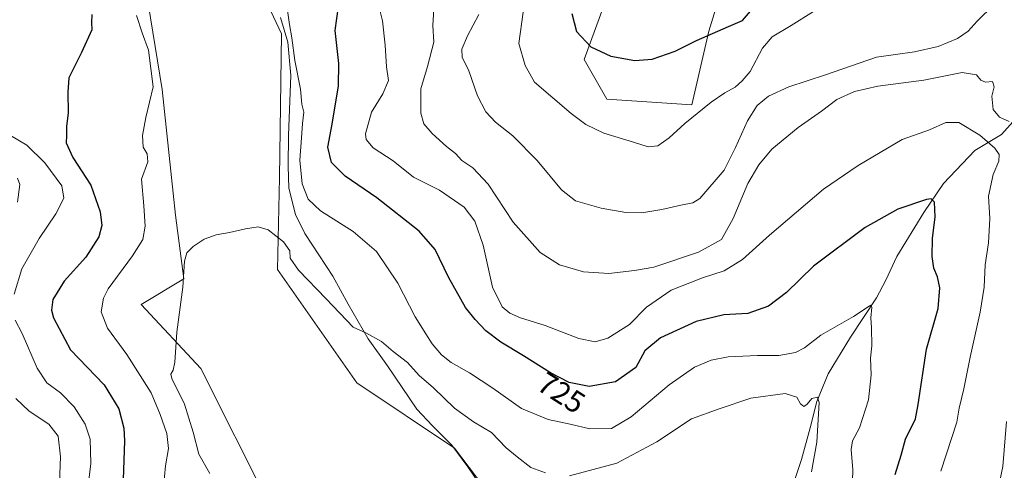
# Model space of a CAD drawing. Units: metres. Extents: x 621457 to 624934, y 4708673 to 4711047.
# Drawn here: x 622839 to 623161, y 4709589 to 4709737 of the extents above; entities that cross this region are included whole.
import ezdxf
from ezdxf.enums import TextEntityAlignment as Align

# ---------------------------------------------------------------- set-up
doc = ezdxf.new("R2010")
doc.units = ezdxf.units.M
doc.header["$MEASUREMENT"] = 0
for name, color, linetype, lineweight in [('Arbolado forestal CxS', 92, 'Continuous', 0), ('Corriente natural lineal', 142, 'Continuous', 13), ('Cultivos herbáceos CxS', 92, 'Continuous', 0), ('Curva de nivel maestra', 30, 'Continuous', 30), ('Curva de nivel normal', 30, 'Continuous', 0), ('Matorral CxS', 135, 'Continuous', 0), ('Rótulo de curva de nivel directora', 7, 'Continuous', 0)]:
    doc.layers.add(name, color=color, linetype=linetype, lineweight=lineweight)
doc.styles.add('Style-Arial', font='txt')

# ---------------------------------------------------------------- blocks, each defined once
blk = doc.blocks.new('*U8')
at = {"layer": 'Cultivos herbáceos CxS', "color": 92, "linetype": 'Continuous', "lineweight": 0}
for points in [[(623085.4660999998, 4709246.680299999, 691.1940999999933), (623059.1413000004, 4709339.743899999, 697.5605999999971), (623048.5236999998, 4709413.599099999, 699.7979999999952), (623041.6722999997, 4709459.6941, 701.6027000000031), (623021.1193000004, 4709495.679300001, 704.4143999999943), (622988.9178999999, 4709516.2413, 706.5853000000062), (622966.6517000003, 4709546.9145, 708.9899000000005), (622949.9989, 4709551.6525, 710.9532999999938), (622920.7484999998, 4709578.1185, 712.1812999999966), (622898.4625000004, 4709622.6917, 713.7076999999991), (622878.9621000001, 4709643.585700001, 718.0402000000031), (622892.8909, 4709651.9429, 715.3666999999988), (622890.1061000006, 4709672.837099999, 717.2603999999993), (622885.8069000002, 4709713.9891, 719.2351000000053), (622879.6425000001, 4709751.5163, 720.700100000002), (622854.2918999996, 4709820.2305, 727.3606000000001), (622857.7181000002, 4709836.3387, 726.8825999999973), (622849.4962999999, 4709852.446699999, 729.8266000000004), (622845.3866999998, 4709874.5529, 730.357600000003), (622823.4606999997, 4709928.354900001, 734.7786999999954)], [(622876.5608999999, 4709834.968699999, 725.6275000000023), (622924.8598999997, 4709732.1533, 719.4973999999929), (622924.1741000004, 4709685.2009, 717.9899000000005), (622923.4956999999, 4709655.063899999, 713.8025000000052), (622949.4858999997, 4709617.933700001, 711.4937000000064), (622981.3821, 4709596.608700001, 711.4195999999939), (622990.9737, 4709583.9287, 710.9961999999941), (622993.3718999998, 4709572.9615, 708.9124000000012), (623002.9634999996, 4709566.7927, 708.2575999999973), (623022.8322999999, 4709566.7927, 708.485400000005), (623036.5351, 4709564.564900001, 708.5344000000041), (623045.7849000003, 4709554.2839, 708.3873000000021), (623049.8954999996, 4709531.3215, 706.8695000000008), (623065.3097000001, 4709477.172499999, 703.4807000000002), (623081.0683000004, 4709458.1523, 702.3592000000062), (623094.4278999995, 4709441.702299999, 701.9464000000008), (623101.6217, 4709444.101299999, 703.5005999999995), (623109.5005000001, 4709429.022299999, 703.5972999999941), (623111.6617000002, 4709380.147100001, 700.1659999999974), (623107.2861000003, 4709343.8029, 696.0911000000051), (623107.2858999996, 4709323.3707, 694.2762999999978)]]:
    blk.add_polyline3d(points, dxfattribs=at)
blk = doc.blocks.new('*U17')
at = {"layer": 'Matorral CxS', "color": 135, "linetype": 'Continuous', "lineweight": 0}
blk.add_polyline3d([(622823.4606999997, 4709928.354900001, 734.7786999999954), (622845.3866999998, 4709874.5529, 730.357600000003), (622849.4962999999, 4709852.446699999, 729.8266000000004), (622857.7181000002, 4709836.3387, 726.8825999999973), (622854.2918999996, 4709820.2305, 727.3606000000001), (622879.6425000001, 4709751.5163, 720.700100000002), (622885.8069000002, 4709713.9891, 719.2351000000053), (622890.1061000006, 4709672.837099999, 717.2603999999993), (622892.8909, 4709651.9429, 715.3666999999988), (622878.9621000001, 4709643.585700001, 718.0402000000031), (622898.4625000004, 4709622.6917, 713.7076999999991), (622920.7484999998, 4709578.1185, 712.1812999999966), (622949.9989, 4709551.6525, 710.9532999999938), (622966.6517000003, 4709546.9145, 708.9899000000005), (622988.9178999999, 4709516.2413, 706.5853000000062), (623021.1193000004, 4709495.679300001, 704.4143999999943), (623041.6722999997, 4709459.6941, 701.6027000000031), (623048.5236999998, 4709413.599099999, 699.7979999999952), (623059.1413000004, 4709339.743899999, 697.5605999999971), (623085.4660999998, 4709246.680299999, 691.1940999999933)], dxfattribs=at)

msp = doc.modelspace()

# ---------------------------------------------------------------- linework, layer by layer
at = {"layer": 'Arbolado forestal CxS', "color": 92, "linetype": 'Continuous', "lineweight": 0}
for points in [[(623072.0176999997, 4709757.174699999, 755.5555000000023), (623064.5915000001, 4709733.0395, 750.8562999999995), (623059.0220999997, 4709708.9045, 746.6435000000056), (623031.1744999997, 4709710.760299999, 747.8935000000056), (623023.7487000005, 4709723.7565, 749.3938999999956), (623031.1749, 4709744.178500001, 752.6906000000017)], [(623031.1749, 4709744.178500001, 752.6906000000017), (623023.7487000005, 4709723.7565, 749.3938999999956), (623031.1744999997, 4709710.760299999, 747.8935000000056), (623059.0220999997, 4709708.9045, 746.6435000000056), (623064.5915000001, 4709733.0395, 750.8562999999995), (623072.0176999997, 4709757.174699999, 755.5555000000023)]]:
    msp.add_polyline3d(points, dxfattribs=at)
at = {"layer": 'Corriente natural lineal', "color": 142, "linetype": 'Continuous', "lineweight": 13}
for points in [[(622924.4600999998, 4709737.540100001, 719.7866000000067), (622926.8901000004, 4709729.4101, 719.7532000000066), (622927.8201000001, 4709718.5701, 719.2682000000059), (622927.1001000004, 4709698.950099999, 718.4756000000052), (622926.9501, 4709688.9001, 718.5210999999982), (622927.2401000002, 4709681.640100001, 718.2832000000053), (622929.3501000004, 4709673.020099999, 718.1242000000058), (622932.4001000002, 4709666.790100001, 717.653999999995), (622941.5500999996, 4709652.9001, 716.5501999999979), (622946.6101000002, 4709643.7601, 716.3243999999977), (622953.1801000005, 4709632.360099999, 715.2173999999941), (622959.4700999996, 4709623.4901, 714.140400000004), (622969.1101000002, 4709609.370100001, 712.4860999999946), (622974.1801000005, 4709603.9001, 711.8950000000042), (622980.5000999998, 4709597.5601, 711.4927000000025), (622985.7701000003, 4709590.470100001, 711.1272000000026), (622992.9001000002, 4709579.890100001, 710.2568000000028)], [(623169.8000999996, 4709709.7601, 735.4925999999978), (623160.3501000004, 4709699.2301, 733.6883999999991), (623151.6201, 4709693.9301, 728.8659999999945), (623141.3501000004, 4709683.210100001, 726.6971999999951), (623134.9101, 4709673.700099999, 725.0252999999939), (623126.1001000004, 4709659.2601, 722.8543999999966), (623122.4801000003, 4709651.520099999, 721.8916000000027), (623119.3901000004, 4709645.8301, 721.3073000000004), (623110.8800999997, 4709632.940099999, 719.886799999993), (623103.6601, 4709620.970100001, 718.3687000000064), (623099.9001000002, 4709611.920100001, 715.6542000000045), (623097.7600999996, 4709603.220100001, 714.5878999999986), (623094.8400999998, 4709592.880100001, 713.6665000000066), (623089.2600999996, 4709575.960100001, 712.7219000000041), (623086.0701000001, 4709567.2401, 711.662599999996), (623082.0401, 4709559.5001, 710.6821999999956), (623077.4801000003, 4709554.020099999, 710.0270000000019), (623072.4200999998, 4709549.040100001, 709.2727000000014), (623066.2600999996, 4709541.8201, 708.2565999999933), (623062.3501000004, 4709536.610099999, 707.2839999999997), (623060.1601, 4709531.340100001, 706.6205000000047), (623059.2801000001, 4709525.690099999, 706.0761000000057), (623061.9700999996, 4709502.380100001, 704.7839999999997), (623050.9881999996, 4709441.276500001, 700.9155000000028)]]:
    msp.add_polyline3d(points, dxfattribs=at)
at = {"layer": 'Cultivos herbáceos CxS', "color": 92, "linetype": 'Continuous', "lineweight": 0}
for points in [[(622823.4606999997, 4709928.354900001, 734.7786999999954), (622845.3866999998, 4709874.5529, 730.357600000003), (622849.4962999999, 4709852.446699999, 729.8266000000004), (622857.7181000002, 4709836.3387, 726.8825999999973), (622854.2918999996, 4709820.2305, 727.3606000000001), (622879.6425000001, 4709751.5163, 720.700100000002), (622885.8069000002, 4709713.9891, 719.2351000000053), (622890.1061000006, 4709672.837099999, 717.2603999999993), (622892.8909, 4709651.9429, 715.3666999999988), (622878.9621000001, 4709643.585700001, 718.0402000000031), (622898.4625000004, 4709622.6917, 713.7076999999991), (622920.7484999998, 4709578.1185, 712.1812999999966), (622949.9989, 4709551.6525, 710.9532999999938), (622966.6517000003, 4709546.9145, 708.9899000000005), (622988.9178999999, 4709516.2413, 706.5853000000062), (623021.1193000004, 4709495.679300001, 704.4143999999943), (623041.6722999997, 4709459.6941, 701.6027000000031), (623048.5236999998, 4709413.599099999, 699.7979999999952), (623059.1413000004, 4709339.743899999, 697.5605999999971), (623085.4660999998, 4709246.680299999, 691.1940999999933)], [(622876.5608999999, 4709834.968699999, 725.6275000000023), (622924.8598999997, 4709732.1533, 719.4973999999929), (622924.1741000004, 4709685.2009, 717.9899000000005), (622923.4956999999, 4709655.063899999, 713.8025000000052), (622949.4858999997, 4709617.933700001, 711.4937000000064), (622981.3821, 4709596.608700001, 711.4195999999939), (622990.9737, 4709583.9287, 710.9961999999941), (622993.3718999998, 4709572.9615, 708.9124000000012), (623002.9634999996, 4709566.7927, 708.2575999999973), (623022.8322999999, 4709566.7927, 708.485400000005), (623036.5351, 4709564.564900001, 708.5344000000041), (623045.7849000003, 4709554.2839, 708.3873000000021), (623049.8954999996, 4709531.3215, 706.8695000000008), (623065.3097000001, 4709477.172499999, 703.4807000000002), (623081.0683000004, 4709458.1523, 702.3592000000062), (623094.4278999995, 4709441.702299999, 701.9464000000008), (623101.6217, 4709444.101299999, 703.5005999999995), (623109.5005000001, 4709429.022299999, 703.5972999999941), (623111.6617000002, 4709380.147100001, 700.1659999999974), (623107.2861000003, 4709343.8029, 696.0911000000051), (623107.2858999996, 4709323.3707, 694.2762999999978)]]:
    msp.add_polyline3d(points, dxfattribs=at)
at = {"layer": 'Curva de nivel maestra', "color": 30, "linetype": 'Continuous', "lineweight": 30, "flags": 128}
for points, elevation in [([(623125.5599999996, 4709588.0101), (623127.4800000006, 4709594.3101), (623128.8600000005, 4709599.520099999), (623132.2000000002, 4709606.1801), (623133.0199999996, 4709610.850099999), (623135.8099999996, 4709629.0101), (623139.5800000001, 4709642.2601), (623140.1299999999, 4709649.0701), (623139.3799999999, 4709652.6501), (623138.2199999997, 4709655.5001), (623137.6200000001, 4709659.2601), (623137.7800000003, 4709665.1801), (623138.5800000001, 4709672.3201), (623138.3799999999, 4709677.090100001), (623137.3200000003, 4709678.1801), (623135.7199999997, 4709677.970100001), (623126.3399999999, 4709674.780099999), (623115.75, 4709668.8301), (623098.8600000005, 4709656.1801), (623089.9400000004, 4709647.520099999), (623084.04, 4709643.0701), (623077.3200000003, 4709640.690099999), (623069.4500000002, 4709640.270099999), (623060.4400000004, 4709638.040100001), (623048.7699999996, 4709632.7401), (623043.6299999999, 4709628.4001), (623040.6699999999, 4709622.960100001), (623034, 4709618.2501), (623025.4800000006, 4709616.7401), (623018.8499999996, 4709618.050100001), (623012.7599999999, 4709621.200099999), (623004, 4709626.790100001), (622996.5499999998, 4709631.2301), (622991.6299999999, 4709634.9901), (622988.1600000003, 4709638.7401), (622985.0300000003, 4709642.5701), (622979.4800000006, 4709652.520099999), (622975.0199999996, 4709661.640100001), (622969.7999999998, 4709667.540100001), (622955.9500000002, 4709678.530099999), (622945.6600000003, 4709685.5701), (622941.1600000003, 4709690.090100001), (622939.9699999997, 4709695.030099999), (622941.3899999997, 4709702.5601), (622943.4699999997, 4709715.110099999), (622943.54, 4709722.460100001), (622942.4000000004, 4709733.2301), (622943.9500000002, 4709745.170100001)], 725), ([(623019.7599999999, 4709738.800100001), (623021.2599999999, 4709732.950099999), (623026.0199999996, 4709727.920100001), (623032.5099999999, 4709724.880100001), (623040.4000000004, 4709723.4001), (623045.9900000002, 4709723.8201), (623053.5499999998, 4709726.470100001), (623060.5099999999, 4709729.9901), (623071, 4709734.600099999), (623075.5800000001, 4709736.4901), (623080.25, 4709741.9801)], 750), ([(622862.7400000002, 4709738.5001), (622862.6399999997, 4709735.880100001), (622862.7199999997, 4709733.5001), (622859.3600000005, 4709726.0001), (622855.25, 4709717.710100001), (622854.9299999997, 4709713.040100001), (622855.0800000001, 4709706.3201), (622854.4699999997, 4709701.850099999), (622854.54, 4709698.940099999), (622854.3799999999, 4709696.4801), (622856.5099999999, 4709691.6801), (622862.4900000002, 4709682.6801), (622865.5300000003, 4709673.9001), (622866, 4709669.470100001), (622865.0199999996, 4709665.770099999), (622860.7999999998, 4709659.120100001), (622853.7300000006, 4709651.280099999), (622850.0499999998, 4709645.220100001), (622849.54, 4709641.7401), (622850.1900000004, 4709639.2501), (622855.7400000002, 4709628.7501), (622866.7800000003, 4709617.3301), (622871.5800000001, 4709609.420100001), (622873.25, 4709603.1501), (622873.5, 4709598.950099999), (622872.8899999997, 4709583.1801)], 725)]:
    msp.add_lwpolyline(points, dxfattribs=dict(at, elevation=elevation))
at = {"layer": 'Curva de nivel normal', "color": 30, "linetype": 'Continuous', "lineweight": 0, "flags": 128}
for points, elevation in [([(622974.9199999999, 4709745.5801), (622974.2599999999, 4709734.850099999), (622974.6799999997, 4709729.440099999), (622972.5499999998, 4709721.4801), (622970.3799999999, 4709714.170100001), (622970.3399999999, 4709706.170100001), (622971.3499999996, 4709702.6801), (622974.1299999999, 4709699.4901), (622978.8200000003, 4709695.2401), (622981.7400000002, 4709692.9801), (622983.7699999996, 4709690.6801), (622987.4199999999, 4709688.340100001), (622992.3499999996, 4709682.940099999), (623000.6200000001, 4709670.550100001), (623009.3799999999, 4709660.640100001), (623015.7800000003, 4709656.5701), (623023.5300000003, 4709654.3101), (623031.9199999999, 4709653.770099999), (623040.2599999999, 4709654.670100001), (623046.5899999999, 4709655.780099999), (623061.2000000002, 4709660.7601), (623068.7199999997, 4709664.880100001), (623072.5300000003, 4709671.710100001), (623077.3300000001, 4709683.170100001), (623080.8799999999, 4709689.300100001), (623085.1799999997, 4709694.4301), (623093.8300000001, 4709701.550100001), (623101.4800000006, 4709706.840100001), (623106.4800000006, 4709710.620100001), (623112.1799999997, 4709713.3301), (623119.8499999996, 4709715.0801), (623134.8799999999, 4709717.020099999), (623147.4400000004, 4709719.5001), (623152.1600000003, 4709718.7501), (623153.5700000003, 4709716.9901), (623155.0800000001, 4709716.340100001), (623157.4000000004, 4709716.5701), (623157.8899999997, 4709714.780099999), (623157.1799999997, 4709711.7501), (623157.5599999996, 4709707.4301), (623159.6399999997, 4709704.890100001), (623162.7800000003, 4709703.4301)], 735), ([(622926.6600000003, 4709740.5101), (622927.4299999997, 4709735.200099999), (622928.2100000001, 4709730.8301), (622929.2100000001, 4709723.460100001), (622931.04, 4709714.050100001), (622931.4900000002, 4709709.170100001), (622932.1100000005, 4709706.5101), (622931.6399999997, 4709702.840100001), (622931.3499999996, 4709698.170100001), (622930.7599999999, 4709690.780099999), (622931.5199999996, 4709683.0801), (622933.54, 4709678.020099999), (622937.6100000005, 4709674.270099999), (622948.2999999998, 4709667.5001), (622955.8700000001, 4709660.9801), (622962.8799999999, 4709650.600099999), (622968.5499999998, 4709639.540100001), (622972.0599999996, 4709633.9801), (622974.0899999999, 4709630.6801), (622977.1900000004, 4709627.110099999), (622980.3399999999, 4709624.5801), (622986.3099999996, 4709621.2301), (622993.9299999997, 4709616.190099999), (623003.3399999999, 4709609.600099999), (623012, 4709605.9301), (623019.2400000002, 4709604.5001), (623025.6500000004, 4709602.890100001), (623032.7699999996, 4709603.040100001), (623039.1399999997, 4709606.8301), (623051.5499999998, 4709617.280099999), (623059.9000000004, 4709623.0601), (623065.3499999996, 4709625.4301), (623070.9100000003, 4709626.4801), (623080.54, 4709626.920100001), (623087.4299999997, 4709626.920100001), (623092.8799999999, 4709627.9001), (623095.9100000003, 4709629.460100001), (623101.25, 4709633.520099999), (623111.9100000003, 4709639.710100001), (623117, 4709643.0801), (623117.5800000001, 4709643.370100001), (623117.9000000004, 4709642.6801), (623117.5700000003, 4709639.270099999), (623117.8200000003, 4709635.920100001), (623117.8399999999, 4709630.0601), (623117.4299999997, 4709626.030099999), (623117.6299999999, 4709620.600099999), (623116.7999999998, 4709612.4101), (623113.8300000001, 4709603.280099999), (623111.6100000005, 4709599.040100001), (623111.1399999997, 4709596.1801), (623111.6399999997, 4709589.520099999), (623111.3399999999, 4709578.520099999)], 720), ([(622956.6600000003, 4709741.2501), (622957.8700000001, 4709736.450099999), (622958.7400000002, 4709728.440099999), (622959.1500000004, 4709721.390100001), (622959.8200000003, 4709716.840100001), (622957.9400000004, 4709712.5101), (622954.2599999999, 4709706.4801), (622952.2599999999, 4709699.390100001), (622952.54, 4709697.610099999), (622954.79, 4709694.840100001), (622961.2800000003, 4709690.5801), (622967.9400000004, 4709685.210100001), (622976.4400000004, 4709681.020099999), (622984.5499999998, 4709675.460100001), (622988.0700000003, 4709670.8201), (622990.7199999997, 4709662.970100001), (622993.8700000001, 4709649.290100001), (622996.9600000001, 4709642.890100001), (622999.4600000001, 4709640.720100001), (623003, 4709639.2601), (623011.0300000003, 4709636.7501), (623022.0099999999, 4709632.520099999), (623027.4199999999, 4709631.440099999), (623031.5599999996, 4709632.5801), (623038.6799999997, 4709637.020099999), (623044.2199999997, 4709642.780099999), (623052.2199999997, 4709648.2401), (623062.4600000001, 4709652.350099999), (623069.5499999998, 4709654.620100001), (623075.5800000001, 4709658.280099999), (623084.4699999997, 4709666.3101), (623102.1299999999, 4709681.380100001), (623113.4699999997, 4709689.030099999), (623127.8300000001, 4709697.530099999), (623136.7000000002, 4709700.710100001), (623142.04, 4709703.170100001), (623146.3899999997, 4709703.120100001), (623153.1699999999, 4709698.960100001), (623158.1399999997, 4709694.710100001), (623159.5800000001, 4709692.720100001), (623159.4199999999, 4709690.5101), (623157.54, 4709686.1601), (623156.0599999996, 4709679.0001), (623156.5099999999, 4709671.770099999), (623156.0499999998, 4709663.800100001), (623154.9400000004, 4709656.620100001), (623154.6100000005, 4709649.2501), (623153.3499999996, 4709641.100099999), (623150.0300000003, 4709626.340100001), (623148.0199999996, 4709615.970100001), (623146.4299999997, 4709609.6501), (623145.7100000001, 4709605.090100001), (623140.4500000002, 4709589.120100001)], 730), ([(622989.3300000001, 4709738.5101), (622985.5999999996, 4709731.5101), (622983.7599999999, 4709727.1601), (622983.9199999999, 4709724.520099999), (622986.0599999996, 4709720.0701), (622988.9400000004, 4709711.8201), (622991.5999999996, 4709706.610099999), (622994.79, 4709703.290100001), (623000.5099999999, 4709698.7601), (623008.3799999999, 4709690.700099999), (623016.3399999999, 4709681.0601), (623020.9199999999, 4709677.5101), (623029.3600000005, 4709675.0601), (623037.4400000004, 4709673.6801), (623042.6799999997, 4709673.600099999), (623049.1699999999, 4709674.700099999), (623055.4199999999, 4709676.140100001), (623059.3099999996, 4709676.870100001), (623061.6500000004, 4709678.270099999), (623069.6399999997, 4709687.5701), (623073.2599999999, 4709694.9301), (623077.2199999997, 4709703.640100001), (623080.3899999997, 4709708.6501), (623084.0700000003, 4709711.800100001), (623090.7300000006, 4709714.860099999), (623102.7800000003, 4709718.780099999), (623119.3899999997, 4709724.5101), (623131.7999999998, 4709726.220100001), (623139.5899999999, 4709727.960100001), (623145.8899999997, 4709730.6501), (623149.4100000003, 4709732.9801), (623152.29, 4709736.2401), (623157.7400000002, 4709741.620100001)], 740), ([(623003.8099999996, 4709739.290100001), (623002.4000000004, 4709729.0101), (623004.5099999999, 4709721.8201), (623007.5899999999, 4709716.370100001), (623019.5, 4709706.030099999), (623024.3499999996, 4709702.450099999), (623030.1799999997, 4709699.600099999), (623039.9800000006, 4709696.700099999), (623044.7000000002, 4709695.1501), (623047.9199999999, 4709695.4801), (623051.6200000001, 4709698.090100001), (623056.7800000003, 4709702.860099999), (623065.3399999999, 4709709.7401), (623069.7699999996, 4709712.880100001), (623073.2199999997, 4709714.690099999), (623075.4500000002, 4709716.720100001), (623078.0599999996, 4709719.840100001), (623082.1200000001, 4709727.420100001), (623085.2999999998, 4709731.1601), (623091.4600000001, 4709734.850099999), (623098.8399999999, 4709739.420100001)], 745), ([(622886.25, 4709583.850099999), (622886.8399999999, 4709590.850099999), (622887.8499999996, 4709596.530099999), (622887.2800000003, 4709601.440099999), (622885.0700000003, 4709607.6501), (622882.1500000004, 4709614.6801), (622874.2000000002, 4709627.2301), (622867.9500000002, 4709635.840100001), (622865.8600000005, 4709641.2401), (622866.5700000003, 4709645.700099999), (622868.0800000001, 4709648.7301), (622876.0599999996, 4709659.4801), (622879.4100000003, 4709664.890100001), (622880.1799999997, 4709669.270099999), (622879.8099999996, 4709675.9301), (622879.0300000003, 4709684.5701), (622881.0700000003, 4709690.2501), (622880.8499999996, 4709692.840100001), (622879.5099999999, 4709695.090100001), (622879.3099999996, 4709698.850099999), (622880.4500000002, 4709704.7601), (622882.7800000003, 4709714.840100001), (622881.2699999996, 4709726.840100001), (622879.2300000006, 4709732.470100001), (622877.4199999999, 4709738.120100001)], 720), ([(622837.3300000001, 4709646.9801), (622839.9000000004, 4709655.2401), (622845.5300000003, 4709665.2401), (622851, 4709673.210100001), (622853.6200000001, 4709678.4001), (622852.9500000002, 4709682.460100001), (622847.4500000002, 4709689.940099999), (622841.5199999996, 4709695.7601), (622836.1200000001, 4709698.940099999)], 730), ([(622838.5, 4709677.0601), (622839.2199999997, 4709682.840100001), (622838.4900000002, 4709684.9101)], 735), ([(622901.3899999997, 4709588.3101), (622897.7400000002, 4709594.6601), (622895.9199999999, 4709601.840100001), (622893.0599999996, 4709610.970100001), (622888.9000000004, 4709619.380100001), (622888.6100000005, 4709620.850099999), (622889.3200000003, 4709622.170100001), (622889.9400000004, 4709624.7501), (622890.5199999996, 4709634.520099999), (622892.5700000003, 4709649.2501), (622893.0999999996, 4709657.780099999), (622893.8300000001, 4709660.4801), (622895.9299999997, 4709662.540100001), (622899.5499999998, 4709664.920100001), (622903.4100000003, 4709666.4001), (622907.8399999999, 4709667.1801), (622913.0599999996, 4709668.4001), (622917.2199999997, 4709669.0601), (622920.4199999999, 4709668.0701), (622925.5099999999, 4709664.100099999), (622927.5599999996, 4709661.190099999), (622927.6399999997, 4709658.780099999), (622930.3600000005, 4709654.800100001), (622939.4699999997, 4709645.460100001), (622948.2599999999, 4709636.200099999), (622952.3399999999, 4709634.3301), (622957.5, 4709631.470100001), (622961.3700000001, 4709628.170100001), (622966, 4709624.610099999), (622969.79, 4709620.4001), (622974.5499999998, 4709616.350099999), (622981.4000000004, 4709609.700099999), (622987.6100000005, 4709605.220100001), (622993.4400000004, 4709601.670100001), (622998.3099999996, 4709596.690099999), (623001.9000000004, 4709593.720100001), (623006.3300000001, 4709590.280099999), (623011.0999999996, 4709588.550100001)], 715), ([(622860.5899999999, 4709576.0801), (622862.4100000003, 4709591.5801), (622862.2400000002, 4709599.4901), (622860.5599999996, 4709604.470100001), (622857.04, 4709610.140100001), (622852.4699999997, 4709614.670100001), (622848.0800000001, 4709618.0001), (622844.8799999999, 4709622.770099999), (622840.0300000003, 4709634.100099999), (622837.7100000001, 4709638.470100001)], 730), ([(623019.04, 4709587.540100001), (623034.4800000006, 4709591.7401), (623047.5899999999, 4709598.6801), (623058.9400000004, 4709606.200099999), (623067.9699999997, 4709609.440099999), (623078.2599999999, 4709612.920100001), (623089.5800000001, 4709614.4801), (623093.4100000003, 4709613.280099999), (623094.5599999996, 4709611.140100001), (623095.6100000005, 4709610.280099999), (623096.7800000003, 4709611.040100001), (623098.29, 4709612.860099999), (623100.0800000001, 4709613.2301), (623100.6799999997, 4709611.5601), (623099.8600000005, 4709598.600099999), (623098.1799999997, 4709588.8201)], 715), ([(622852.1500000004, 4709585.4001), (622852.5, 4709593.7501), (622851.7199999997, 4709600.520099999), (622848.6600000003, 4709604.4001), (622842.25, 4709608.710100001), (622837.9100000003, 4709612.890100001)], 735), ([(623161.9699999997, 4709605.3101), (623160.7400000002, 4709590.630100001), (623156.4699999997, 4709570.1801), (623154.0300000003, 4709560.030099999), (623153.5800000001, 4709553.2401), (623154.3399999999, 4709548.9001), (623160.6799999997, 4709533.6601), (623165.5999999996, 4709522.220100001)], 735)]:
    msp.add_lwpolyline(points, dxfattribs=dict(at, elevation=elevation))
at = {"layer": 'Matorral CxS', "color": 135, "linetype": 'Continuous', "lineweight": 0}
for points in [[(622823.4606999997, 4709928.354900001, 734.7786999999954), (622845.3866999998, 4709874.5529, 730.357600000003), (622849.4962999999, 4709852.446699999, 729.8266000000004), (622857.7181000002, 4709836.3387, 726.8825999999973), (622854.2918999996, 4709820.2305, 727.3606000000001), (622879.6425000001, 4709751.5163, 720.700100000002), (622885.8069000002, 4709713.9891, 719.2351000000053), (622890.1061000006, 4709672.837099999, 717.2603999999993), (622892.8909, 4709651.9429, 715.3666999999988), (622878.9621000001, 4709643.585700001, 718.0402000000031), (622898.4625000004, 4709622.6917, 713.7076999999991), (622920.7484999998, 4709578.1185, 712.1812999999966), (622949.9989, 4709551.6525, 710.9532999999938), (622966.6517000003, 4709546.9145, 708.9899000000005), (622988.9178999999, 4709516.2413, 706.5853000000062), (623021.1193000004, 4709495.679300001, 704.4143999999943), (623041.6722999997, 4709459.6941, 701.6027000000031), (623048.5236999998, 4709413.599099999, 699.7979999999952), (623059.1413000004, 4709339.743899999, 697.5605999999971), (623085.4660999998, 4709246.680299999, 691.1940999999933)], [(623107.2858999996, 4709323.3707, 694.2762999999978), (623107.2861000003, 4709343.8029, 696.0911000000051), (623111.6617000002, 4709380.147100001, 700.1659999999974), (623109.5005000001, 4709429.022299999, 703.5972999999941), (623101.6217, 4709444.101299999, 703.5005999999995), (623094.4278999995, 4709441.702299999, 701.9464000000008), (623081.0683000004, 4709458.1523, 702.3592000000062), (623065.3097000001, 4709477.172499999, 703.4807000000002), (623049.8954999996, 4709531.3215, 706.8695000000008), (623045.7849000003, 4709554.2839, 708.3873000000021), (623036.5351, 4709564.564900001, 708.5344000000041), (623022.8322999999, 4709566.7927, 708.485400000005), (623002.9634999996, 4709566.7927, 708.2575999999973), (622993.3718999998, 4709572.9615, 708.9124000000012), (622990.9737, 4709583.9287, 710.9961999999941), (622981.3821, 4709596.608700001, 711.4195999999939), (622949.4858999997, 4709617.933700001, 711.4937000000064), (622923.4956999999, 4709655.063899999, 713.8025000000052), (622924.1741000004, 4709685.2009, 717.9899000000005), (622924.8598999997, 4709732.1533, 719.4973999999929), (622876.5608999999, 4709834.968699999, 725.6275000000023)], [(622876.5608999999, 4709834.968699999, 725.6275000000023), (622924.8598999997, 4709732.1533, 719.4973999999929), (622924.1741000004, 4709685.2009, 717.9899000000005), (622923.4956999999, 4709655.063899999, 713.8025000000052), (622949.4858999997, 4709617.933700001, 711.4937000000064), (622981.3821, 4709596.608700001, 711.4195999999939), (622990.9737, 4709583.9287, 710.9961999999941), (622993.3718999998, 4709572.9615, 708.9124000000012), (623002.9634999996, 4709566.7927, 708.2575999999973), (623022.8322999999, 4709566.7927, 708.485400000005), (623036.5351, 4709564.564900001, 708.5344000000041), (623045.7849000003, 4709554.2839, 708.3873000000021), (623049.8954999996, 4709531.3215, 706.8695000000008), (623065.3097000001, 4709477.172499999, 703.4807000000002), (623081.0683000004, 4709458.1523, 702.3592000000062), (623094.4278999995, 4709441.702299999, 701.9464000000008), (623101.6217, 4709444.101299999, 703.5005999999995), (623109.5005000001, 4709429.022299999, 703.5972999999941), (623111.6617000002, 4709380.147100001, 700.1659999999974), (623107.2861000003, 4709343.8029, 696.0911000000051), (623107.2858999996, 4709323.3707, 694.2762999999978)], [(623031.1749, 4709744.178500001, 752.6906000000017), (623023.7487000005, 4709723.7565, 749.3938999999956), (623031.1744999997, 4709710.760299999, 747.8935000000056), (623059.0220999997, 4709708.9045, 746.6435000000056), (623064.5915000001, 4709733.0395, 750.8562999999995), (623072.0176999997, 4709757.174699999, 755.5555000000023)], [(623031.1749, 4709744.178500001, 752.6906000000017), (623023.7487000005, 4709723.7565, 749.3938999999956), (623031.1744999997, 4709710.760299999, 747.8935000000056), (623059.0220999997, 4709708.9045, 746.6435000000056), (623064.5915000001, 4709733.0395, 750.8562999999995), (623072.0176999997, 4709757.174699999, 755.5555000000023)]]:
    msp.add_polyline3d(points, dxfattribs=at)

# ---------------------------------------------------------------- block references
at = {"layer": 'Cultivos herbáceos CxS', "color": 92, "linetype": 'Continuous', "lineweight": 0}
msp.add_blockref('*U8', (0, 0), dxfattribs=at)
at = {"layer": 'Matorral CxS', "color": 135, "linetype": 'Continuous', "lineweight": 0}
msp.add_blockref('*U17', (0, 0), dxfattribs=at)

# ---------------------------------------------------------------- texts
at = {"layer": 'Rótulo de curva de nivel directora', "color": 7, "linetype": 'Continuous', "lineweight": 0, "style": 'Style-Arial'}
msp.add_text('725', height=7.000000000000002, rotation=327.4568884120237, dxfattribs=at).set_placement((623016.3513908611, 4709614.71907706), align=Align.MIDDLE_CENTER)

doc.saveas('drawing.dxf')
